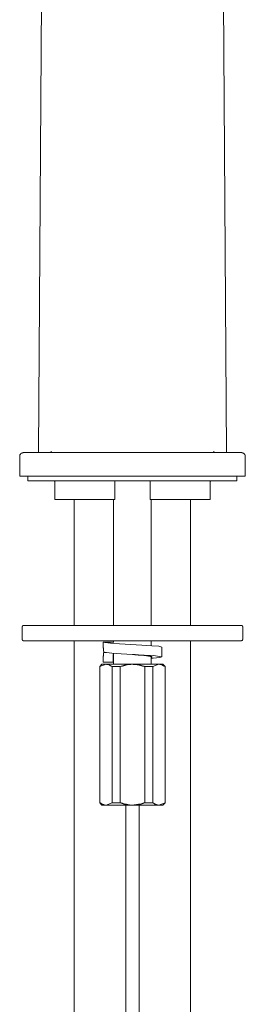
# Model space of a CAD drawing. Units: inches. Extents: x -798 to 418, y -765 to 101.
# Drawn here: x -249 to -201, y -364 to -155 of the extents above; entities that cross this region are included whole.
import ezdxf

# ---------------------------------------------------------------- set-up
doc = ezdxf.new("R2010")
doc.units = ezdxf.units.IN
doc.header["$MEASUREMENT"] = 0
doc.layers.add('图层 1', color=7, linetype='Continuous')

msp = doc.modelspace()

# ---------------------------------------------------------------- linework, layer by layer
at = {"layer": '图层 1', "color": 7, "lineweight": 9}
for points in [[(-245.16, -246.49), (-244.53, -150.44)], [(-205.34, -246.49), (-205.97, -150.44)], [(-248.38, -246.49), (-248.43, -246.49), (-248.43, -246.56), (-248.49, -246.56), (-248.55, -246.56), (-248.61, -246.56), (-248.67, -246.56), (-248.67, -246.61), (-248.72, -246.61), (-248.78, -246.61), (-248.78, -246.67), (-248.84, -246.67), (-248.89, -246.72), (-248.95, -246.72), (-248.95, -246.78), (-249, -246.78), (-249, -246.83), (-249.06, -246.89), (-249.06, -246.95), (-249.12, -247), (-249.12, -247.06), (-249.12, -247.11), (-249.17, -247.11), (-249.17, -247.18), (-249.17, -247.24), (-249.17, -247.29), (-249.17, -247.34)], [(-248.38, -246.49), (-247.19, -246.49)], [(-247.19, -246.49), (-203.31, -246.49)], [(-242.49, -246.21), (-242.49, -246.49)], [(-208, -246.49), (-208, -246.21)], [(-203.31, -246.49), (-202.12, -246.49)], [(-201.33, -247.34), (-201.33, -247.29), (-201.33, -247.24), (-201.33, -247.18), (-201.38, -247.18), (-201.38, -247.11), (-201.38, -247.06), (-201.38, -247), (-201.44, -247), (-201.44, -246.95), (-201.44, -246.89), (-201.5, -246.89), (-201.5, -246.83), (-201.55, -246.78), (-201.61, -246.72), (-201.67, -246.72), (-201.67, -246.67), (-201.72, -246.67), (-201.72, -246.61), (-201.79, -246.61), (-201.84, -246.61), (-201.84, -246.56), (-201.9, -246.56), (-201.95, -246.56), (-202.01, -246.56), (-202.07, -246.56), (-202.07, -246.49), (-202.12, -246.49)], [(-249.17, -251.52), (-249.17, -247.34)], [(-201.33, -247.34), (-201.33, -251.52)], [(-247.19, -251.52), (-249.17, -251.52)], [(-247.42, -251.52), (-247.42, -252.48)], [(-247.42, -252.48), (-203.09, -252.48)], [(-247.19, -251.52), (-203.31, -251.52)], [(-241.7, -252.78), (-241.7, -252.72), (-241.7, -252.66), (-241.76, -252.66), (-241.76, -252.6), (-241.82, -252.54), (-241.88, -252.54), (-241.88, -252.48), (-241.93, -252.48), (-241.98, -252.48)], [(-241.7, -252.78), (-241.7, -256.5)], [(-228.98, -252.48), (-228.98, -252.54), (-228.98, -252.6), (-228.98, -252.66), (-228.98, -252.72), (-228.98, -252.78)], [(-228.98, -256.5), (-228.98, -252.78)], [(-221.52, -252.78), (-221.52, -252.72), (-221.52, -252.66), (-221.52, -252.6), (-221.52, -252.54), (-221.52, -252.48)], [(-221.52, -256.5), (-221.52, -252.78)], [(-208.51, -252.48), (-208.57, -252.48), (-208.62, -252.48), (-208.62, -252.54), (-208.68, -252.54), (-208.74, -252.54), (-208.74, -252.6), (-208.79, -252.66), (-208.79, -252.72), (-208.79, -252.78)], [(-208.79, -256.5), (-208.79, -252.78)], [(-201.33, -251.52), (-203.31, -251.52)], [(-203.09, -252.48), (-203.09, -251.52)], [(-228.98, -256.5), (-241.7, -256.5)], [(-237.64, -256.5), (-237.64, -283.21)], [(-229.26, -256.5), (-229.26, -283.21)], [(-208.79, -256.5), (-221.52, -256.5)], [(-221.3, -283.21), (-221.3, -256.5)], [(-212.92, -283.21), (-212.92, -256.5)], [(-248.38, -283.21), (-248.43, -283.21), (-248.49, -283.21), (-248.49, -283.27), (-248.55, -283.27), (-248.55, -283.33), (-248.61, -283.33), (-248.61, -283.39), (-248.67, -283.39), (-248.67, -283.44), (-248.67, -283.49)], [(-248.67, -283.49), (-248.67, -286.09)], [(-248.38, -283.21), (-202.12, -283.21)], [(-201.84, -283.49), (-201.84, -283.44), (-201.84, -283.39), (-201.9, -283.39), (-201.9, -283.33), (-201.95, -283.33), (-201.95, -283.27), (-202.01, -283.27), (-202.01, -283.21), (-202.07, -283.21), (-202.12, -283.21)], [(-201.84, -286.09), (-201.84, -283.49)], [(-248.67, -286.09), (-248.67, -286.15), (-248.67, -286.21), (-248.67, -286.27), (-248.61, -286.27), (-248.61, -286.32), (-248.55, -286.32), (-248.55, -286.38), (-248.49, -286.38), (-248.43, -286.38), (-248.43, -286.43), (-248.38, -286.43)], [(-202.12, -286.43), (-202.12, -286.38), (-202.07, -286.38), (-202.01, -286.38), (-201.95, -286.38), (-201.95, -286.32), (-201.9, -286.32), (-201.9, -286.27), (-201.9, -286.21), (-201.84, -286.21), (-201.84, -286.15), (-201.84, -286.09)], [(-202.12, -286.43), (-248.38, -286.43)], [(-237.64, -286.43), (-237.64, -403.41)], [(-231.47, -286.72), (-231.47, -286.78), (-231.47, -286.84), (-231.47, -286.89), (-231.47, -286.95), (-231.47, -286.99), (-231.47, -287.05), (-231.47, -287.11), (-231.47, -287.16), (-231.47, -287.22), (-231.47, -287.28), (-231.47, -287.34), (-231.47, -287.4), (-231.47, -287.44), (-231.47, -287.5), (-231.47, -287.55), (-231.47, -287.62), (-231.47, -287.68), (-231.47, -287.73), (-231.47, -287.78), (-231.47, -287.84), (-231.47, -287.91), (-231.47, -287.96), (-231.41, -288.01), (-231.41, -288.06), (-231.41, -288.12), (-231.41, -288.19), (-231.41, -288.24), (-231.41, -288.29), (-231.41, -288.35), (-231.41, -288.41), (-231.41, -288.47), (-231.41, -288.51), (-231.41, -288.57), (-231.41, -288.63), (-231.36, -288.63), (-231.36, -288.69), (-231.36, -288.74), (-231.36, -288.81), (-231.36, -288.86), (-231.36, -288.92)], [(-219.03, -287.78), (-219.65, -287.62), (-221.13, -287.5), (-223.27, -287.4), (-225.64, -287.22), (-226.83, -287.16), (-228.02, -287.11), (-229.94, -286.99), (-231.13, -286.84), (-231.47, -286.78), (-231.47, -286.72)], [(-231.47, -286.72), (-231.36, -286.72)], [(-229.38, -286.72), (-229.94, -286.72), (-230.5, -286.72), (-231.47, -286.72)], [(-229.26, -286.43), (-229.26, -286.84)], [(-221.3, -287.5), (-221.3, -286.43)], [(-219.03, -289.88), (-219.03, -287.78)], [(-212.92, -403.41), (-212.92, -286.43)], [(-231.36, -288.74), (-231.36, -288.81), (-231.36, -288.86), (-231.36, -288.92), (-231.36, -288.97), (-231.36, -289.03), (-231.41, -289.03), (-231.41, -289.09), (-231.41, -289.14), (-231.41, -289.2), (-231.41, -289.26), (-231.41, -289.32), (-231.41, -289.38), (-231.41, -289.43), (-231.41, -289.48), (-231.41, -289.54), (-231.41, -289.6), (-231.41, -289.66), (-231.47, -289.71), (-231.47, -289.76), (-231.47, -289.82), (-231.47, -289.88), (-231.47, -289.94), (-231.47, -289.99), (-231.47, -290.04), (-231.47, -290.1), (-231.47, -290.16), (-231.47, -290.22), (-231.47, -290.28), (-231.47, -290.33), (-231.47, -290.39), (-231.47, -290.45), (-231.47, -290.5), (-231.47, -290.56), (-231.47, -290.61), (-231.47, -290.67), (-231.47, -290.73), (-231.47, -290.79), (-231.47, -290.84), (-231.47, -290.9), (-231.47, -290.96)], [(-221.3, -290.16), (-220.84, -290.16), (-219.48, -289.99), (-219.03, -289.88), (-219.48, -289.76), (-220.84, -289.6), (-222.88, -289.48), (-225.26, -289.38), (-227.63, -289.2), (-229.66, -289.09), (-230.74, -288.97), (-231.36, -288.92)], [(-231.36, -288.92), (-231.24, -288.92)], [(-229.26, -289.09), (-229.26, -289.14), (-229.26, -289.2), (-229.26, -289.26), (-229.26, -289.32), (-229.26, -289.38), (-229.32, -289.43), (-229.32, -289.48), (-229.32, -289.54), (-229.32, -289.6), (-229.32, -289.66), (-229.32, -289.71), (-229.32, -289.76), (-229.32, -289.82), (-229.32, -289.88), (-229.32, -289.94), (-229.38, -289.94), (-229.38, -289.99), (-229.38, -290.04), (-229.38, -290.1), (-229.38, -290.16), (-229.38, -290.22), (-229.38, -290.28), (-229.38, -290.33), (-229.38, -290.39), (-229.38, -290.45), (-229.38, -290.5), (-229.38, -290.56), (-229.38, -290.61), (-229.38, -290.67), (-229.38, -290.73), (-229.38, -290.79), (-229.38, -290.84), (-229.38, -290.9), (-229.38, -290.96)], [(-229.26, -289.14), (-229.26, -291.41)], [(-221.3, -289.94), (-221.24, -289.94), (-221.18, -289.94), (-221.18, -289.88), (-221.13, -289.88), (-221.13, -289.82), (-221.18, -289.82), (-221.24, -289.82), (-221.24, -289.76), (-221.3, -289.76), (-221.35, -289.76), (-221.41, -289.76), (-221.46, -289.76), (-221.52, -289.71), (-221.58, -289.71), (-221.63, -289.71), (-221.68, -289.71), (-221.74, -289.71), (-221.8, -289.71), (-221.86, -289.66), (-221.91, -289.66), (-221.97, -289.66), (-222.03, -289.66), (-222.08, -289.66), (-222.14, -289.66), (-222.2, -289.66), (-222.26, -289.66), (-222.26, -289.6), (-222.31, -289.6), (-222.37, -289.6), (-222.42, -289.6), (-222.48, -289.6), (-222.54, -289.6), (-222.6, -289.6), (-222.65, -289.6), (-222.7, -289.6), (-222.76, -289.6), (-222.82, -289.54), (-222.88, -289.54), (-222.93, -289.54), (-222.99, -289.54), (-223.05, -289.54), (-223.1, -289.54), (-223.15, -289.54), (-223.21, -289.54), (-223.27, -289.54), (-223.33, -289.54), (-223.39, -289.54), (-223.39, -289.48), (-223.44, -289.48), (-223.5, -289.48), (-223.56, -289.48), (-223.62, -289.48), (-223.67, -289.48), (-223.72, -289.48), (-223.78, -289.48), (-223.84, -289.48), (-223.9, -289.48), (-223.94, -289.48), (-224.01, -289.48), (-224.06, -289.43), (-224.12, -289.43), (-224.18, -289.43), (-224.23, -289.43), (-224.29, -289.43), (-224.34, -289.43), (-224.4, -289.43), (-224.45, -289.43), (-224.51, -289.43), (-224.57, -289.43), (-224.63, -289.43), (-224.69, -289.43), (-224.74, -289.38), (-224.8, -289.38), (-224.91, -289.38), (-225.03, -289.38), (-225.26, -289.38)], [(-221.3, -291.41), (-221.3, -289.82)], [(-231.75, -291.41), (-232.2, -291.93)], [(-232.2, -291.93), (-232.2, -320.83)], [(-232.15, -291.93), (-232.2, -291.93)], [(-230.85, -291.41), (-232.15, -291.93)], [(-232.15, -320.83), (-232.15, -291.93)], [(-231.75, -291.41), (-230.85, -291.41)], [(-231.47, -290.96), (-229.38, -290.96)], [(-230.85, -291.41), (-225.26, -291.41)], [(-229.55, -291.93), (-229.61, -291.93), (-229.66, -291.87), (-229.72, -291.87), (-229.72, -291.81), (-229.77, -291.81), (-229.83, -291.81), (-229.83, -291.75), (-229.89, -291.75), (-229.94, -291.75), (-229.94, -291.69), (-230, -291.69), (-230.06, -291.69), (-230.06, -291.63), (-230.12, -291.63), (-230.17, -291.63), (-230.17, -291.57), (-230.22, -291.57), (-230.28, -291.57), (-230.28, -291.51), (-230.34, -291.51), (-230.39, -291.51), (-230.45, -291.51), (-230.45, -291.46), (-230.5, -291.46), (-230.56, -291.46), (-230.63, -291.46), (-230.68, -291.46), (-230.74, -291.41), (-230.79, -291.41), (-230.85, -291.41)], [(-227.85, -291.93), (-229.55, -291.93)], [(-229.55, -291.93), (-229.55, -320.83)], [(-225.26, -291.41), (-225.31, -291.41), (-225.36, -291.41), (-225.42, -291.41), (-225.48, -291.41), (-225.53, -291.41), (-225.59, -291.41), (-225.59, -291.46), (-225.64, -291.46), (-225.7, -291.46), (-225.75, -291.46), (-225.82, -291.46), (-225.88, -291.46), (-225.93, -291.46), (-225.99, -291.46), (-226.04, -291.46), (-226.1, -291.46), (-226.1, -291.51), (-226.16, -291.51), (-226.21, -291.51), (-226.27, -291.51), (-226.32, -291.51), (-226.39, -291.51), (-226.44, -291.57), (-226.49, -291.57), (-226.55, -291.57), (-226.61, -291.57), (-226.66, -291.57), (-226.66, -291.63), (-226.72, -291.63), (-226.77, -291.63), (-226.83, -291.63), (-226.89, -291.63), (-226.94, -291.69), (-227.01, -291.69), (-227.06, -291.69), (-227.12, -291.69), (-227.17, -291.75), (-227.23, -291.75), (-227.28, -291.75), (-227.34, -291.75), (-227.34, -291.81), (-227.4, -291.81), (-227.45, -291.81), (-227.51, -291.81), (-227.63, -291.87), (-227.68, -291.87), (-227.85, -291.93)], [(-227.85, -320.83), (-227.85, -291.93)], [(-222.65, -291.93), (-222.7, -291.93), (-222.76, -291.93), (-222.76, -291.87), (-222.82, -291.87), (-222.88, -291.87), (-222.93, -291.87), (-222.93, -291.81), (-222.99, -291.81), (-223.05, -291.81), (-223.1, -291.81), (-223.1, -291.75), (-223.15, -291.75), (-223.21, -291.75), (-223.27, -291.75), (-223.33, -291.75), (-223.33, -291.69), (-223.39, -291.69), (-223.44, -291.69), (-223.5, -291.69), (-223.56, -291.69), (-223.56, -291.63), (-223.62, -291.63), (-223.67, -291.63), (-223.72, -291.63), (-223.78, -291.63), (-223.84, -291.63), (-223.84, -291.57), (-223.9, -291.57), (-223.94, -291.57), (-224.01, -291.57), (-224.06, -291.57), (-224.12, -291.57), (-224.18, -291.57), (-224.23, -291.51), (-224.29, -291.51), (-224.34, -291.51), (-224.4, -291.51), (-224.45, -291.51), (-224.51, -291.51), (-224.57, -291.51), (-224.63, -291.51), (-224.69, -291.46), (-224.74, -291.46), (-224.8, -291.46), (-224.86, -291.46), (-224.91, -291.46), (-225.03, -291.46), (-225.08, -291.46), (-225.26, -291.41)], [(-225.26, -291.41), (-219.65, -291.41)], [(-222.65, -291.93), (-222.65, -320.83)], [(-220.95, -291.93), (-222.65, -291.93)], [(-219.65, -291.41), (-220.95, -291.93)], [(-220.95, -320.83), (-220.95, -291.93)], [(-218.35, -291.93), (-218.41, -291.93), (-218.41, -291.87), (-218.46, -291.87), (-218.51, -291.87), (-218.51, -291.81), (-218.57, -291.81), (-218.64, -291.75), (-218.69, -291.75), (-218.75, -291.69), (-218.8, -291.69), (-218.86, -291.63), (-218.92, -291.63), (-218.92, -291.57), (-218.97, -291.57), (-219.03, -291.57), (-219.09, -291.57), (-219.09, -291.51), (-219.14, -291.51), (-219.2, -291.51), (-219.26, -291.46), (-219.32, -291.46), (-219.37, -291.46), (-219.43, -291.46), (-219.48, -291.46), (-219.48, -291.41), (-219.54, -291.41), (-219.6, -291.41), (-219.65, -291.41)], [(-219.65, -291.41), (-218.8, -291.41)], [(-218.29, -291.93), (-218.8, -291.41)], [(-218.35, -291.93), (-218.35, -320.83)], [(-218.29, -291.93), (-218.35, -291.93)], [(-218.29, -320.83), (-218.29, -291.93)], [(-232.2, -320.83), (-231.75, -321.33)], [(-232.2, -320.83), (-232.15, -320.83)], [(-232.15, -320.83), (-232.1, -320.88), (-232.04, -320.94), (-231.98, -320.94), (-231.93, -321.01), (-231.87, -321.01), (-231.82, -321.06), (-231.75, -321.06), (-231.75, -321.11), (-231.69, -321.11), (-231.64, -321.11), (-231.64, -321.16), (-231.59, -321.16), (-231.53, -321.16), (-231.53, -321.22), (-231.47, -321.22), (-231.41, -321.22), (-231.36, -321.22), (-231.36, -321.28), (-231.3, -321.28), (-231.24, -321.28), (-231.18, -321.28), (-231.18, -321.33), (-231.13, -321.33), (-231.07, -321.33), (-231.02, -321.33), (-230.96, -321.33), (-230.91, -321.33), (-230.85, -321.33)], [(-230.85, -321.33), (-231.75, -321.33)], [(-230.85, -321.33), (-229.55, -320.83)], [(-225.26, -321.33), (-230.85, -321.33)], [(-229.55, -320.83), (-227.85, -320.83)], [(-227.85, -320.83), (-227.68, -320.88), (-227.63, -320.94), (-227.51, -320.94), (-227.45, -320.94), (-227.4, -321.01), (-227.34, -321.01), (-227.28, -321.01), (-227.23, -321.01), (-227.23, -321.06), (-227.17, -321.06), (-227.12, -321.06), (-227.06, -321.06), (-227.01, -321.11), (-226.94, -321.11), (-226.89, -321.11), (-226.83, -321.11), (-226.77, -321.11), (-226.77, -321.16), (-226.72, -321.16), (-226.66, -321.16), (-226.61, -321.16), (-226.55, -321.16), (-226.49, -321.22), (-226.44, -321.22), (-226.39, -321.22), (-226.32, -321.22), (-226.27, -321.22), (-226.27, -321.28), (-226.21, -321.28), (-226.16, -321.28), (-226.1, -321.28), (-226.04, -321.28), (-225.99, -321.28), (-225.93, -321.28), (-225.88, -321.33), (-225.82, -321.33), (-225.75, -321.33), (-225.7, -321.33), (-225.64, -321.33), (-225.59, -321.33), (-225.53, -321.33), (-225.48, -321.33), (-225.42, -321.33), (-225.36, -321.33), (-225.31, -321.33), (-225.26, -321.33)], [(-226.66, -403.41), (-226.66, -321.33)], [(-225.26, -321.33), (-225.08, -321.33), (-225.03, -321.33), (-224.91, -321.33), (-224.86, -321.28), (-224.8, -321.28), (-224.74, -321.28), (-224.69, -321.28), (-224.63, -321.28), (-224.57, -321.28), (-224.51, -321.28), (-224.45, -321.28), (-224.4, -321.28), (-224.4, -321.22), (-224.34, -321.22), (-224.29, -321.22), (-224.23, -321.22), (-224.18, -321.22), (-224.12, -321.22), (-224.06, -321.22), (-224.01, -321.22), (-224.01, -321.16), (-223.94, -321.16), (-223.9, -321.16), (-223.84, -321.16), (-223.78, -321.16), (-223.72, -321.16), (-223.67, -321.11), (-223.62, -321.11), (-223.56, -321.11), (-223.5, -321.11), (-223.44, -321.11), (-223.44, -321.06), (-223.39, -321.06), (-223.33, -321.06), (-223.27, -321.06), (-223.21, -321.06), (-223.21, -321.01), (-223.15, -321.01), (-223.1, -321.01), (-223.05, -321.01), (-222.99, -320.94), (-222.93, -320.94), (-222.88, -320.94), (-222.82, -320.88), (-222.76, -320.88), (-222.7, -320.88), (-222.65, -320.83)], [(-219.65, -321.33), (-225.26, -321.33)], [(-223.84, -321.33), (-223.84, -403.41)], [(-222.65, -320.83), (-220.95, -320.83)], [(-220.95, -320.83), (-220.89, -320.88), (-220.84, -320.88), (-220.84, -320.94), (-220.78, -320.94), (-220.73, -320.94), (-220.73, -321.01), (-220.67, -321.01), (-220.62, -321.01), (-220.62, -321.06), (-220.56, -321.06), (-220.5, -321.11), (-220.44, -321.11), (-220.39, -321.16), (-220.33, -321.16), (-220.27, -321.16), (-220.27, -321.22), (-220.21, -321.22), (-220.16, -321.22), (-220.16, -321.28), (-220.11, -321.28), (-220.05, -321.28), (-219.99, -321.28), (-219.94, -321.33), (-219.88, -321.33), (-219.83, -321.33), (-219.76, -321.33), (-219.71, -321.33), (-219.65, -321.33)], [(-219.65, -321.33), (-218.35, -320.83)], [(-218.8, -321.33), (-219.65, -321.33)], [(-218.8, -321.33), (-218.29, -320.83)], [(-218.35, -320.83), (-218.29, -320.83)]]:
    msp.add_lwpolyline(points, dxfattribs=at)

doc.saveas('drawing.dxf')
